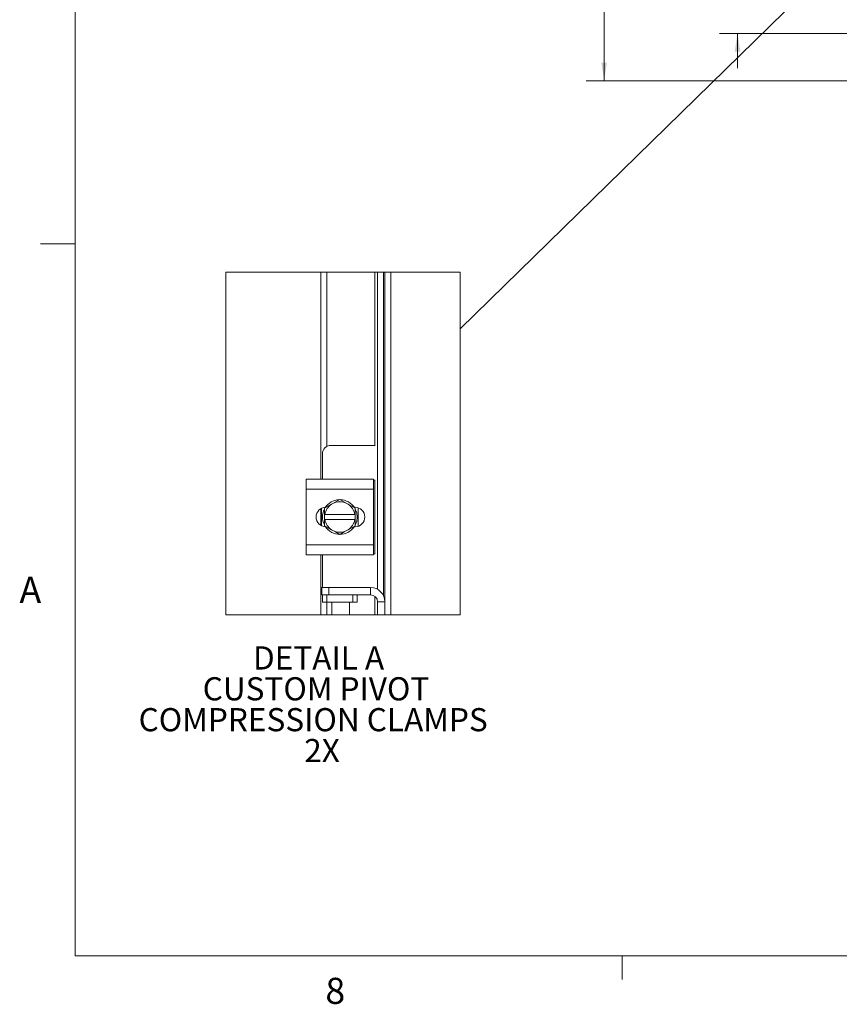
# Model space of a CAD drawing. Units: inches. Extents: x 0.4 to 16.6, y 0.2 to 10.8.
# Drawn here: x 0.4 to 3.4, y 0.2 to 3.8 of the extents above; entities that cross this region are included whole.
import ezdxf

# ---------------------------------------------------------------- set-up
doc = ezdxf.new("R2010")
doc.units = ezdxf.units.IN
doc.header["$MEASUREMENT"] = 0
doc.styles.add('SLDTEXTSTYLE0', font='TXT', dxfattribs={"width": 0.7})
doc.styles.add('SLDTEXTSTYLE1', font='TXT', dxfattribs={"width": 0.75})
doc.dimstyles.new('SLDDIMSTYLE0', dxfattribs={"dimtxt": 0.088867, "dimasz": 0.065, "dimexe": 0, "dimexo": 0.0625, "dimgap": 0.022217, "dimtad": 0, "dimtih": 1, "dimtoh": 1, "dimlfac": 9, "dimrnd": 1e-09, "dimzin": 12, "dimdsep": 46, "dimtxsty": 'SLDTEXTSTYLE0', "dimsah": 1, "dimcen": 0.09, "dimadec": 0, "dimazin": 3, "dimtfac": 1, "dimtofl": 0, "dimtmove": 0, "dimatfit": 3, "dimfxl": 1, "dimfrac": 2, "dimtolj": 1, "dimtzin": 12, "dimarcsym": 0})
doc.dimstyles.new('SLDDIMSTYLE1', dxfattribs={"dimtxt": 0.088867, "dimasz": 0.065, "dimexe": 0, "dimexo": 0.0625, "dimgap": 0.022217, "dimtad": 0, "dimtih": 1, "dimtoh": 1, "dimlfac": 9, "dimrnd": 1e-09, "dimzin": 4, "dimdsep": 46, "dimtxsty": 'SLDTEXTSTYLE0', "dimsah": 1, "dimcen": 0.09, "dimadec": 0, "dimazin": 1, "dimtfac": 1, "dimtmove": 0, "dimatfit": 0, "dimfxl": 1, "dimfrac": 2, "dimtolj": 1, "dimtzin": 12, "dimarcsym": 0})
doc.dimstyles.new('SLDDIMSTYLE3', dxfattribs={"dimtxt": 0.18, "dimasz": 0.065, "dimexe": 0, "dimexo": 0.0625, "dimgap": 0, "dimtad": 0, "dimtih": 1, "dimtoh": 1, "dimdec": 0, "dimrnd": 1e-09, "dimzin": 0, "dimdsep": 46, "dimtxsty": 'Standard', "dimblk1": 'NONE', "dimblk2": 'NONE', "dimsah": 1, "dimcen": 0.09, "dimadec": 0, "dimazin": 0, "dimtfac": 0.065, "dimtdec": 0, "dimtofl": 0, "dimtmove": 0, "dimatfit": 3, "dimldrblk": 'NONE', "dimfxl": 1, "dimfrac": 2, "dimtolj": 1, "dimtzin": 0, "dimarcsym": 0})

# ---------------------------------------------------------------- blocks, each defined once
blk = doc.blocks.new('_D')
at = {"color": 7, "linetype": 'Continuous', "lineweight": 0}
for p, q in [((3.7517, 7.6798), (2.465, 7.6798)), ((2.53, 7.6798), (2.53, 5.7086)), ((2.53, 3.5409), (2.53, 5.5538)), ((3.7517, 3.5409), (2.465, 3.5409))]:
    blk.add_line(p, q, dxfattribs=at)
for points in [[(2.53, 7.6798), (2.52, 7.6148), (2.54, 7.6148)], [(2.53, 3.5409), (2.54, 3.6059), (2.52, 3.6059)]]:
    blk.add_solid(points, dxfattribs=at)
at = {"color": 7, "linetype": 'Continuous', "lineweight": 0, "insert": (2.3807, 5.6612), "char_height": 0.08333, "attachment_point": 1, "style": 'SLDTEXTSTYLE0'}
blk.add_mtext('37.25', dxfattribs=at)
blk = doc.blocks.new('_D_2')
at = {"color": 7, "linetype": 'Continuous', "lineweight": 0}
for p, q in [((3.01, 3.9888), (3.01, 4.1138)), ((3.4265, 3.9888), (2.945, 3.9888)), ((3.5307, 3.711), (2.945, 3.711)), ((3.01, 3.711), (3.01, 3.586))]:
    blk.add_line(p, q, dxfattribs=at)
for points in [[(3.01, 3.9888), (3.02, 4.0538), (3, 4.0538)], [(3.01, 3.711), (3, 3.646), (3.02, 3.646)]]:
    blk.add_solid(points, dxfattribs=at)
at = {"color": 7, "linetype": 'Continuous', "lineweight": 0, "insert": (2.8945, 3.8948), "char_height": 0.08333, "attachment_point": 1, "style": 'SLDTEXTSTYLE0'}
blk.add_mtext('2.50', dxfattribs=at)
blk = doc.blocks.new('_NONE')
blk = doc.blocks.new('SW_NOTE_5')
at = {"color": 0, "linetype": 'Continuous', "lineweight": 0, "attachment_point": 2, "style": 'SLDTEXTSTYLE0'}
for s, insert, char_height in [('DETAIL A', (0.2539, 0.1074), 0.08333), ('CUSTOM PIVOT', (0.2447, -0.0037), 0.083333), ('COMPRESSION CLAMPS', (0.2345, -0.1148), 0.083333), ('2X', (0.2664, -0.2259), 0.08333)]:
    blk.add_mtext(s, dxfattribs=dict(at, insert=insert, char_height=char_height))

msp = doc.modelspace()

# ---------------------------------------------------------------- linework, layer by layer
at = {"color": 7, "linetype": 'Continuous', "lineweight": 0}
for p, q in [((0.6263, 10.6421), (0.6263, 0.3921)), ((0.6263, 2.9546), (0.5013, 2.9546)), ((16.3763, 0.3921), (0.6263, 0.3921)), ((2.5948, 0.3921), (2.5948, 0.3073))]:
    msp.add_line(p, q, dxfattribs=at)
at = {"color": 7, "linetype": 'Continuous', "lineweight": 15}
for p, q in [((1.5102, 2.1073), (1.5102, 2.852)), ((1.5321, 2.225), (1.5321, 2.852)), ((1.7052, 2.2285), (1.7052, 2.852)), ((1.7146, 1.7106), (1.7146, 2.852)), ((1.7358, 2.852), (1.7358, 1.6878)), ((1.7407, 2.852), (1.7407, 1.666)), ((1.7626, 2.852), (1.7626, 1.6187)), ((1.5162, 2.1985), (1.5162, 2.1073)), ((1.7062, 2.2285), (1.5462, 2.2285)), ((1.4575, 2.071), (1.4575, 2.1073)), ((1.4575, 2.1073), (1.7, 2.1073)), ((1.7, 2.1073), (1.7, 2.071)), ((1.7062, 2.1035), (1.7, 2.1035)), ((1.7052, 1.8385), (1.7052, 2.1035)), ((1.7, 2.071), (1.4575, 2.071)), ((1.4575, 1.871), (1.4575, 2.071)), ((1.7, 1.871), (1.7, 2.071)), ((1.5539, 2.0198), (1.5489, 2.0169)), ((1.5539, 2.0198), (1.5787, 2.0341)), ((1.5787, 2.0341), (1.6036, 2.0198)), ((1.6085, 2.0169), (1.6036, 2.0198)), ((1.5102, 1.941), (1.5102, 2.0011)), ((1.5125, 1.9397), (1.5125, 2.0023)), ((1.5241, 1.9804), (1.5241, 2.0025)), ((1.6085, 2.0169), (1.6334, 2.0026)), ((1.6304, 2.0061), (1.6336, 2.0061)), ((1.6334, 2.0025), (1.6334, 1.9804)), ((1.645, 2.0042), (1.645, 1.9378)), ((1.5241, 1.9804), (1.5248, 1.9804)), ((1.5241, 1.9616), (1.5241, 1.9804)), ((1.5241, 1.9395), (1.5241, 1.9616)), ((1.5248, 1.9616), (1.5241, 1.9616)), ((1.6327, 1.9804), (1.5248, 1.9804)), ((1.5248, 1.9616), (1.6327, 1.9616)), ((1.6334, 1.9804), (1.6327, 1.9804)), ((1.6327, 1.9616), (1.6334, 1.9616)), ((1.6334, 1.9804), (1.6334, 1.9616)), ((1.6334, 1.9616), (1.6334, 1.9395)), ((1.5489, 1.9251), (1.5539, 1.9222)), ((1.6036, 1.9222), (1.6085, 1.9251)), ((1.6334, 1.9394), (1.6085, 1.9251)), ((1.6336, 1.9359), (1.6304, 1.9359)), ((1.4575, 1.871), (1.7, 1.871)), ((1.4575, 1.8348), (1.4575, 1.871)), ((1.7, 1.871), (1.7, 1.8348)), ((1.7, 1.8348), (1.4575, 1.8348)), ((1.5102, 1.6187), (1.5102, 1.8348)), ((1.5162, 1.8348), (1.5162, 1.7172)), ((1.7, 1.8385), (1.7062, 1.8385)), ((1.5144, 1.691), (1.5144, 1.7172)), ((1.5144, 1.7172), (1.5394, 1.7172)), ((1.5394, 1.7172), (1.5394, 1.691)), ((1.5394, 1.7172), (1.6895, 1.7172)), ((1.6895, 1.691), (1.6895, 1.7172)), ((1.5162, 1.691), (1.5144, 1.691)), ((1.5162, 1.6649), (1.5162, 1.691)), ((1.5162, 1.691), (1.5319, 1.691)), ((1.5319, 1.691), (1.5319, 1.6649)), ((1.6256, 1.691), (1.5319, 1.691)), ((1.6256, 1.6649), (1.6256, 1.691)), ((1.6256, 1.691), (1.6412, 1.691)), ((1.6412, 1.691), (1.6895, 1.691)), ((1.6412, 1.691), (1.6412, 1.6649)), ((1.7052, 1.6187), (1.7052, 1.6855)), ((1.7145, 1.666), (1.7407, 1.666)), ((1.7145, 1.6187), (1.7145, 1.666)), ((1.7407, 1.6187), (1.7407, 1.666)), ((1.5319, 1.6649), (1.5162, 1.6649)), ((1.6256, 1.6649), (1.5319, 1.6649)), ((1.5321, 1.6187), (1.5321, 1.6649)), ((1.5505, 1.6649), (1.5505, 1.6187)), ((1.613, 1.6187), (1.613, 1.6649)), ((1.6412, 1.6649), (1.6256, 1.6649))]:
    msp.add_line(p, q, dxfattribs=at)
at = {"color": 7, "linetype": 'Continuous', "lineweight": 0, "flags": 128}
msp.add_lwpolyline([(1.5102, 2.852), (1.1679, 2.852), (1.1679, 1.6187), (1.5102, 1.6187), (1.5321, 1.6187), (1.5505, 1.6187), (1.613, 1.6187), (1.7052, 1.6187), (1.7145, 1.6187), (1.7407, 1.6187), (1.7626, 1.6187), (2.0115, 1.6187), (2.0115, 2.852), (1.7626, 2.852), (1.7407, 2.852), (1.7358, 2.852), (1.7146, 2.852), (1.7052, 2.852), (1.5321, 2.852), (1.5102, 2.852)], dxfattribs=at)
at = {"color": 7, "linetype": 'Continuous', "lineweight": 15, "flags": 128}
for points in [[(1.5241, 2.0026), (1.5363, 2.0096), (1.5489, 2.0169)], [(1.6345, 1.9992), (1.6394, 1.986), (1.6412, 1.971)], [(1.6412, 1.971), (1.6394, 1.9561), (1.6341, 1.942)], [(1.5489, 1.9251), (1.5365, 1.9323), (1.5241, 1.9394)], [(1.5787, 1.9079), (1.5665, 1.9149), (1.5539, 1.9222)], [(1.6036, 1.9222), (1.5911, 1.915), (1.5787, 1.9079)]]:
    msp.add_lwpolyline(points, dxfattribs=at)
at = {"color": 7, "linetype": 'Continuous', "lineweight": 15}
for centre, radius, start, end in [((1.5462, 2.1985), 0.03, 90.0003, 179.9997), ((1.5787, 1.971), 0.0625, 93.0819, 147.2113), ((1.5787, 1.971), 0.0547, 62.9988, 117.0012), ((1.5787, 1.971), 0.0625, 32.6367, 87.9667), ((1.5284, 1.971), 0.0351, 92.1843, 267.8157), ((1.5787, 1.971), 0.0625, 151.6054, 207.0564), ((1.5342, 1.9967), 0.0117, 149.7585, 150.1043), ((1.5787, 1.971), 0.0547, 122.9705, 170.1409), ((1.5787, 1.971), 0.0547, 9.8591, 57.0295), ((1.6233, 1.9967), 0.0117, 29.8957, 30.2415), ((1.6336, 1.971), 0.0351, 270.0004, 89.9996), ((1.5787, 1.971), 0.0547, 189.8583, 237.0303), ((1.5787, 1.971), 0.0547, 302.9697, 350.1417), ((1.5268, 1.941), 0.00313, 209.4202, 210.717), ((1.5787, 1.971), 0.0625, 214.1662, 325.8055), ((1.5787, 1.971), 0.0547, 242.9988, 297.0012), ((1.6307, 1.941), 0.00313, 329.283, 330.5798), ((1.6895, 1.666), 0.0511, 359.9991, 90.0009), ((1.6895, 1.666), 0.025, 0, 90)]:
    msp.add_arc(centre, radius, start, end, dxfattribs=at)

# ---------------------------------------------------------------- block references
at = {"color": 7, "linetype": 'Continuous', "lineweight": 0}
msp.add_blockref('SW_NOTE_5', (1.2483, 1.3982), dxfattribs=at)

# ---------------------------------------------------------------- texts
at = {"color": 7, "linetype": 'Continuous', "lineweight": 0, "char_height": 0.0938, "attachment_point": 1, "style": 'SLDTEXTSTYLE1'}
for s, insert in [('A', (0.426, 1.7559)), ('8', (1.5268, 0.313))]:
    msp.add_mtext(s, dxfattribs=dict(at, insert=insert))

# ---------------------------------------------------------------- dimensions: what is measured, and where the dimension line sits
at = {"color": 7, "linetype": 'Continuous', "lineweight": 0}
for base, p1, p2, dimstyle, picture, middle in [((2.53, 7.6798), (3.8017, 3.5409), (3.8017, 7.6798), 'SLDDIMSTYLE0', '_D', (2.53, 5.6312)), ((3.01, 3.9888), (3.5807, 3.711), (3.4765, 3.9888), 'SLDDIMSTYLE1', '_D_2', (3.01, 3.8648))]:
    dim = msp.add_linear_dim(base=base, p1=p1, p2=p2, angle=90, dimstyle=dimstyle, dxfattribs=at)
    dim.commit()
    dim.dimension.update_dxf_attribs({"geometry": picture, "text_midpoint": middle, "dimtype": 160})

# ---------------------------------------------------------------- leaders
at = {"color": 7, "linetype": 'Continuous', "lineweight": 0, "has_arrowhead": 0}
msp.add_leader([(2.0115, 2.6476), (3.3077, 3.9147)], dimstyle='SLDDIMSTYLE3', dxfattribs=at)

doc.saveas('drawing.dxf')
